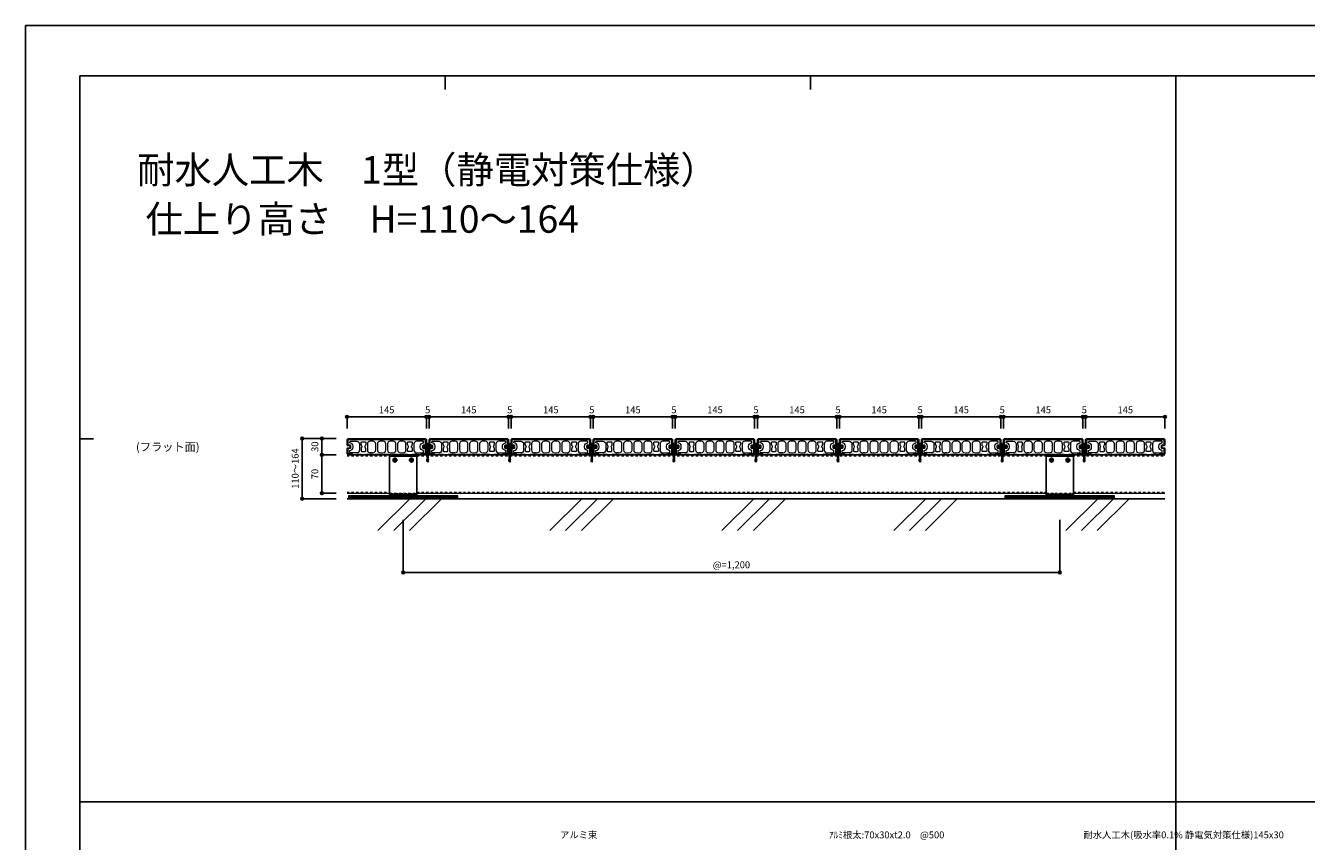
# Model space of a CAD drawing. Units: millimetres. Extents: x 0 to 841, y 0 to 594.
# Drawn here: x 0 to 468, y 296 to 594 of the extents above; entities that cross this region are included whole.
import ezdxf

# ---------------------------------------------------------------- set-up
doc = ezdxf.new("R2010")
doc.units = ezdxf.units.MM
doc.header["$MEASUREMENT"] = 0
doc.linetypes.add('HASEN-S', pattern=[1.7, 0.85, -0.85])
doc.linetypes.add('JWW_HOJO', pattern=[1.693333, -1.27, 0.423333])
doc.layers.get('Defpoints').update_dxf_attribs({"color": 222})
for name, color, linetype in [('0-A01-枠A', 4, 'Continuous'), ('0-A11-寸法_詳細', 5, 'Continuous'), ('A-B01-文字_タイトル室名', 2, 'Continuous'), ('A-B03-文字_書込_小', 7, 'Continuous'), ('A-C03-壁種別', 9, 'Continuous'), ('A-D09-金物_鋼材', 1, 'Continuous'), ('A-E01-仕上太線', 4, 'Continuous'), ('ｱﾙﾐ', 7, 'Continuous')]:
    doc.layers.add(name, color=color, linetype=linetype)
for name, color, linetype, lineweight in [('00-断面\u3000中', 6, 'Continuous', 15), ('00-断面\u3000太', 4, 'Continuous', 20), ('A-C05-見え掛り_細線', 1, 'Continuous', 0)]:
    doc.layers.add(name, color=color, linetype=linetype, lineweight=lineweight)
doc.layers.add('4-F', color=222, linetype='Continuous', plot=False)
doc.layers.add('A-C01-補助線(非印刷)', color=222, linetype='Continuous', plot=False)
doc.styles.add('MSゴシック', font='msgothic.ttc')
doc.styles.add('ゴシック', font='msgothic.ttc')
doc.dimstyles.new('DIM-5S', dxfattribs={"dimscale": 5, "dimtxt": 2.5, "dimasz": 1, "dimexe": 0, "dimexo": 4, "dimgap": 1, "dimtad": 1, "dimdec": 1, "dimzin": 9, "dimdsep": 46, "dimlunit": 6, "dimtxsty": 'ゴシック', "dimblk": 'DOT', "dimcen": 0, "dimclrd": 256, "dimclre": 256, "dimclrt": 256, "dimadec": 0, "dimazin": 0, "dimtfac": 1, "dimtdec": 1, "dimtix": 1, "dimtmove": 2, "dimatfit": 3, "dimldrblk": 'ORIGIN', "dimfxl": 1, "dimarcsym": 0})

# ---------------------------------------------------------------- blocks, each defined once
blk = doc.blocks.new('_Dot')
at = {"color": 0, "linetype": 'ByBlock', "lineweight": -2}
blk.add_line((-0.5, 0), (-1, 0), dxfattribs=at)
at = {"color": 0, "linetype": 'ByBlock'}
for radius in [0.5, 0.25]:
    blk.add_circle((0, 0), radius, dxfattribs=at)
blk = doc.blocks.new('*D13')
at = {"layer": '0-A11-寸法_詳細', "linetype": 'Continuous', "lineweight": -2}
for p, q in [((138.01, 413.41), (138.01, 394.16)), ((378.01, 413.41), (378.01, 394.16)), ((139.01, 394.16), (377.01, 394.16))]:
    blk.add_line(p, q, dxfattribs=at)
at = {"layer": 'Defpoints', "color": 0}
for p in [(138.01, 417.41), (378.01, 417.41), (378.01, 394.16)]:
    blk.add_point(p, dxfattribs=at)
at = {"layer": '0-A11-寸法_詳細', "lineweight": -2, "rotation": 180}
blk.add_blockref('_Dot', (138.01, 394.16), dxfattribs=at)
at = {"layer": '0-A11-寸法_詳細', "lineweight": -2}
blk.add_blockref('_Dot', (378.01, 394.16), dxfattribs=at)
at = {"layer": '0-A11-寸法_詳細', "insert": (258.01, 396.6), "char_height": 2.5, "attachment_point": 5, "style": 'ゴシック'}
blk.add_mtext('@=1,200', dxfattribs=at)
blk = doc.blocks.new('_Origin')
at = {"color": 0, "linetype": 'ByBlock', "lineweight": -2}
blk.add_line((0, 0), (-1, 0), dxfattribs=at)
blk.add_circle((0, 0), 0.5, dxfattribs=at)
blk = doc.blocks.new('*D35')
at = {"layer": '0-A11-寸法_詳細', "linetype": 'Continuous', "lineweight": -2}
for p, q in [((113.48, 443.1), (108.32, 443.1)), ((108.32, 442.1), (108.32, 438.1)), ((113.48, 437.1), (108.32, 437.1))]:
    blk.add_line(p, q, dxfattribs=at)
at = {"layer": 'Defpoints', "color": 0}
for p in [(117.48, 443.1), (108.32, 437.1), (117.48, 437.1)]:
    blk.add_point(p, dxfattribs=at)
at = {"layer": '0-A11-寸法_詳細', "lineweight": -2}
for p, rotation in [((108.32, 443.1), 89.99999967083718), ((108.32, 437.1), 269.9999996708372)]:
    blk.add_blockref('_Dot', p, dxfattribs=dict(at, rotation=rotation))
at = {"layer": '0-A11-寸法_詳細', "insert": (106.07, 440.1), "char_height": 2.5, "attachment_point": 5, "rotation": 90, "style": 'ゴシック'}
blk.add_mtext('30', dxfattribs=at)
blk = doc.blocks.new('*D36')
at = {"layer": '0-A11-寸法_詳細', "linetype": 'Continuous', "lineweight": -2}
for p, q in [((113.48, 437.1), (108.32, 437.1)), ((108.32, 436.1), (108.32, 424.1)), ((113.48, 423.1), (108.32, 423.1))]:
    blk.add_line(p, q, dxfattribs=at)
at = {"layer": 'Defpoints', "color": 0}
for p in [(117.48, 437.1), (108.32, 423.1), (117.48, 423.1)]:
    blk.add_point(p, dxfattribs=at)
at = {"layer": '0-A11-寸法_詳細', "lineweight": -2}
for p, rotation in [((108.32, 437.1), 90), ((108.32, 423.1), 270)]:
    blk.add_blockref('_Dot', p, dxfattribs=dict(at, rotation=rotation))
at = {"layer": '0-A11-寸法_詳細', "insert": (106.07, 430.1), "char_height": 2.5, "attachment_point": 5, "rotation": 90, "style": 'ゴシック'}
blk.add_mtext('70', dxfattribs=at)
blk = doc.blocks.new('*D37')
at = {"layer": '0-A11-寸法_詳細', "linetype": 'Continuous', "lineweight": -2}
for p, q in [((113.48, 443.1), (101.11, 443.1)), ((101.11, 442.1), (101.11, 422.1)), ((113.48, 421.1), (101.11, 421.1))]:
    blk.add_line(p, q, dxfattribs=at)
at = {"layer": 'Defpoints', "color": 0}
for p in [(117.48, 443.1), (101.11, 421.1), (117.48, 421.1)]:
    blk.add_point(p, dxfattribs=at)
at = {"layer": '0-A11-寸法_詳細', "lineweight": -2}
for p, rotation in [((101.11, 443.1), 90), ((101.11, 421.1), 270)]:
    blk.add_blockref('_Dot', p, dxfattribs=dict(at, rotation=rotation))
at = {"layer": '0-A11-寸法_詳細', "insert": (98.86, 432.1), "char_height": 2.5, "attachment_point": 5, "rotation": 90, "style": 'ゴシック'}
blk.add_mtext('110～164', dxfattribs=at)
blk = doc.blocks.new('A$C7F8412F9')
at = {"layer": '00-断面\u3000中'}
for p, q in [((5, 2.5), (1, 1.7)), ((1, 1.7), (13.8, 1.7)), ((5, 2.5), (10.8, 2.5)), ((11.8, 6.5), (11.8, 3.5)), ((11.8, 6.5), (12, 6.5)), ((5, -2.5), (1, -1.7)), ((1, -1.7), (13.8, -1.7)), ((5, -2.5), (10.8, -2.5)), ((11.8, -3.5), (11.8, -6.5)), ((11.8, -6.5), (12, -6.5))]:
    blk.add_line(p, q, dxfattribs=at)
for centre, radius, start, end in [((10.8, 3.5), 1, 270, 0), ((2.5, 0), 11.5, 8.501, 34.4174), ((10.8, -3.5), 1, 0, 90), ((2.5, 0), 11.5, 325.5826, 351.499)]:
    blk.add_arc(centre, radius, start, end, dxfattribs=at)
at = {"layer": 'A-C05-見え掛り_細線'}
for p, q in [((1, 1.7), (0, 1.5)), ((0, 1.5), (0, -1.5)), ((1, -1.7), (0, -1.5))]:
    blk.add_line(p, q, dxfattribs=at)
blk = doc.blocks.new('A$C2EB855D8')
at = {"color": 0, "linetype": 'ByBlock', "lineweight": -2}
for p, q in [((9.9, 7.9), (9.2, 6.9)), ((11.4, 1.7), (12.6, 1.7)), ((9.2, -6.9), (9.9, -7.9)), ((11.4, -1.7), (12.6, -1.7))]:
    blk.add_line(p, q, dxfattribs=at)
for radius, start, end in [(11.5, 8.501, 36.8699), (12.7, 7.6926, 38.4658), (11.5, 323.1301, 351.499), (12.7, 321.5342, 352.3074)]:
    blk.add_arc((0, 0), radius, start, end, dxfattribs=at)
blk = doc.blocks.new('A$C14C85A19')
at = {"color": 0, "linetype": 'ByBlock', "lineweight": -2}
for p, q in [((-2.8, 0.9), (-2.8, 0.8)), ((-2.7, 0.9), (-2.8, 0.9)), ((-2.8, 0.8), (-2.8, 0.7)), ((-2.8, 0.8), (-2.8, 0.8)), ((-2.8, 0.7), (-2.8, 0.6)), ((-2.8, 0.7), (-2.8, 0.7)), ((-2.8, 0.6), (-2.8, 0)), ((-2.8, 0), (2.8, 0)), ((-2.7, 1.2), (-2.7, 1.1)), ((-2.6, 1.2), (-2.7, 1.2)), ((-2.7, 1.1), (-2.7, 1)), ((-2.7, 1.1), (-2.7, 1.1)), ((-2.7, 1), (-2.7, 0.9)), ((-2.5, 1.4), (-2.6, 1.3)), ((-2.6, 1.3), (-2.6, 1.2)), ((-2.6, 1.3), (-2.6, 1.3)), ((-2.5, 1.4), (-2.5, 1.4)), ((-2.4, 1.4), (-2.5, 1.4)), ((-2.3, 1.6), (-2.4, 1.5)), ((-2.4, 1.5), (-2.4, 1.4)), ((-2.4, 1.5), (-2.4, 1.5)), ((-2.3, 1.6), (-2.3, 1.6)), ((-2.2, 1.6), (-2.3, 1.6)), ((-2.2, 1.7), (-2.2, 1.6)), ((-2.1, 1.7), (-2.2, 1.7)), ((-2.1, 1.7), (-2.1, 1.7)), ((-2, 1.7), (-2.1, 1.7)), ((-1.9, 1.7), (-2, 1.7)), ((-1.9, 1.8), (-1.9, 1.7)), ((-1.8, 1.8), (-1.9, 1.8)), ((-1.8, 1.8), (-1.8, 1.8)), ((-1.7, 1.8), (-1.8, 1.8)), ((-1.7, 1.8), (-1.7, 1.8)), ((-1.6, 1.8), (-1.7, 1.8)), ((-0.5, 1.8), (-1.6, 1.8)), ((-1.3, 0), (1.3, 0)), ((-1.3, -1), (-1.3, 0)), ((-0.5, 0.9), (-0.5, 1.8)), ((0.5, 0.9), (-0.5, 0.9)), ((0, 5.3), (0, -24.6)), ((0.5, 1.8), (0.5, 0.9)), ((1.6, 1.8), (0.5, 1.8)), ((1.3, 0), (1.3, -1.1)), ((1.7, 1.8), (1.6, 1.8)), ((1.7, 1.8), (1.7, 1.8)), ((1.8, 1.8), (1.7, 1.8)), ((1.8, 1.8), (1.8, 1.8)), ((1.9, 1.8), (1.8, 1.8)), ((1.9, 1.7), (1.9, 1.8)), ((2, 1.7), (1.9, 1.7)), ((2.1, 1.7), (2, 1.7)), ((2.1, 1.7), (2.1, 1.7)), ((2.2, 1.7), (2.1, 1.7)), ((2.2, 1.6), (2.2, 1.7)), ((2.3, 1.6), (2.2, 1.6)), ((2.3, 1.6), (2.3, 1.6)), ((2.4, 1.5), (2.3, 1.6)), ((2.4, 1.5), (2.4, 1.5)), ((2.4, 1.4), (2.4, 1.5)), ((2.5, 1.4), (2.4, 1.4)), ((2.5, 1.4), (2.5, 1.4)), ((2.6, 1.3), (2.5, 1.4)), ((2.6, 1.3), (2.6, 1.3)), ((2.6, 1.2), (2.6, 1.3)), ((2.7, 1.2), (2.6, 1.2)), ((2.7, 1.1), (2.7, 1.2)), ((2.7, 1.1), (2.7, 1.1)), ((2.7, 1), (2.7, 1.1)), ((2.7, 0.9), (2.7, 1)), ((2.8, 0.9), (2.7, 0.9)), ((2.8, 0.8), (2.8, 0.9)), ((2.8, 0.8), (2.8, 0.8)), ((2.8, 0.7), (2.8, 0.8)), ((2.8, 0.7), (2.8, 0.7)), ((2.8, 0.6), (2.8, 0.7)), ((2.8, 0), (2.8, 0.6)), ((1.5, -1.2), (-1.5, -1.5)), ((1.5, -1.2), (-1.5, -1.5)), ((-1.5, -1.5), (-1.1, -1.2)), ((-1.5, -1.5), (-1.1, -1.7)), ((1.5, -1.7), (-1.5, -2)), ((-1.1, -1.7), (-1.5, -2)), ((-1.5, -2), (1.5, -1.7)), ((-1.5, -2), (-1.1, -2.2)), ((1.5, -2.2), (-1.5, -2.5)), ((-1.1, -2.2), (-1.5, -2.5)), ((-1.5, -2.5), (1.5, -2.2)), ((-1.5, -2.5), (-1.1, -2.7)), ((1.5, -2.7), (-1.5, -3)), ((-1.1, -2.7), (-1.5, -3)), ((-1.5, -3), (1.5, -2.7)), ((-1.5, -3), (-1.1, -3.3)), ((1.5, -3.3), (-1.5, -3.5)), ((-1.1, -3.3), (-1.5, -3.5)), ((-1.5, -3.5), (1.5, -3.3)), ((-1.5, -3.5), (-1.1, -3.7)), ((1.5, -3.7), (-1.5, -4)), ((-1.1, -3.7), (-1.5, -4)), ((-1.5, -4), (1.5, -3.7)), ((-1.5, -4), (-1.1, -4.2)), ((1.5, -4.2), (-1.5, -4.5)), ((-1.1, -4.2), (-1.5, -4.5)), ((-1.5, -4.5), (1.5, -4.2)), ((-1.5, -4.5), (-1.1, -4.7)), ((1.5, -4.7), (-1.5, -5)), ((-1.1, -4.7), (-1.5, -5)), ((-1.5, -5), (1.5, -4.7)), ((-1.5, -5), (-1.1, -5.2)), ((1.5, -5.2), (-1.5, -5.5)), ((-1.1, -5.2), (-1.5, -5.5)), ((-1.5, -5.5), (1.5, -5.2)), ((-1.5, -5.5), (-1.1, -5.7)), ((1.5, -5.7), (-1.5, -6)), ((-1.1, -5.7), (-1.5, -6)), ((-1.5, -6), (1.5, -5.7)), ((-1.5, -6), (-1.1, -6.2)), ((1.5, -6.2), (-1.5, -6.5)), ((-1.1, -6.2), (-1.5, -6.5)), ((-1.5, -6.5), (1.5, -6.2)), ((-1.5, -6.5), (-1.1, -6.7)), ((1.5, -6.7), (-1.5, -7)), ((-1.1, -6.7), (-1.5, -7)), ((-1.5, -7), (1.5, -6.7)), ((-1.5, -7), (-1.1, -7.2)), ((1.5, -7.2), (-1.5, -7.5)), ((-1.1, -7.2), (-1.5, -7.5)), ((-1.5, -7.5), (1.5, -7.2)), ((-1.5, -7.5), (-1.1, -7.7)), ((1.5, -7.7), (-1.5, -8)), ((-1.1, -7.7), (-1.5, -8)), ((-1.5, -8), (1.5, -7.7)), ((-1.5, -8), (-1.1, -8.2)), ((1.5, -8.2), (-1.5, -8.5)), ((-1.1, -8.2), (-1.5, -8.5)), ((-1.5, -8.5), (1.5, -8.2)), ((-1.5, -8.5), (-1.1, -8.7)), ((1.5, -8.7), (-1.5, -9)), ((-1.1, -8.7), (-1.5, -9)), ((-1.5, -9), (1.5, -8.7)), ((-1.5, -9), (-1.1, -9.2)), ((1.5, -9.2), (-1.5, -9.5)), ((-1.1, -9.2), (-1.5, -9.5)), ((-1.5, -9.5), (1.5, -9.2)), ((-1.5, -9.5), (-1.1, -9.8)), ((1.5, -9.8), (-1.5, -10)), ((-1.1, -9.8), (-1.5, -10)), ((-1.5, -10), (1.5, -9.8)), ((-1.5, -10), (-1.1, -10.2)), ((1.5, -10.2), (-1.5, -10.5)), ((-1.1, -10.2), (-1.5, -10.5)), ((-1.5, -10.5), (1.5, -10.2)), ((-1.5, -10.5), (-1.1, -10.7)), ((1.5, -10.7), (-1.5, -11)), ((-1.1, -10.7), (-1.5, -11)), ((-1.5, -11), (1.5, -10.7)), ((-1.5, -11), (-1.1, -11.2)), ((1.5, -11.2), (-1.5, -11.5)), ((-1.1, -11.2), (-1.5, -11.5)), ((-1.5, -11.5), (1.5, -11.2)), ((-1.5, -11.5), (-1.1, -11.7)), ((1.5, -11.7), (-1.5, -12)), ((-1.1, -11.7), (-1.5, -12)), ((-1.5, -12), (1.5, -11.7)), ((-1.5, -12), (-1.1, -12.2)), ((1.5, -12.2), (-1.5, -12.5)), ((-1.1, -12.2), (-1.5, -12.5)), ((-1.5, -12.5), (1.5, -12.2)), ((-1.5, -12.5), (-1.1, -12.7)), ((1.5, -12.7), (-1.5, -13)), ((-1.1, -12.7), (-1.5, -13)), ((-1.5, -13), (1.5, -12.7)), ((-1.5, -13), (-1.1, -13.2)), ((1.5, -13.2), (-1.5, -13.5)), ((-1.1, -13.2), (-1.5, -13.5)), ((-1.5, -13.5), (1.5, -13.2)), ((-1.5, -13.5), (-1.1, -13.7)), ((1.5, -13.7), (-1.5, -14)), ((-1.1, -13.7), (-1.5, -14)), ((-1.5, -14), (1.5, -13.7)), ((-1.5, -14), (-1.1, -14.2)), ((1.5, -14.2), (-1.5, -14.5)), ((-1.1, -14.2), (-1.5, -14.5)), ((-1.5, -14.5), (1.5, -14.2)), ((-1.5, -14.5), (-1.1, -14.7)), ((1.5, -14.7), (-1.5, -15)), ((-1.1, -14.7), (-1.5, -15)), ((-1.5, -15), (1.5, -14.7)), ((-1.5, -15), (-1.1, -15.2)), ((1.5, -15.2), (-1.5, -15.5)), ((-1.1, -15.2), (-1.5, -15.5)), ((-1.5, -15.5), (1.5, -15.2)), ((-1.5, -15.5), (-1.1, -15.7)), ((1.5, -15.7), (-1.5, -16)), ((-1.1, -15.7), (-1.5, -16)), ((-1.5, -16), (1.5, -15.7)), ((-1.5, -16), (-1.1, -16.3)), ((1.5, -16.3), (-1.5, -16.5)), ((-1.1, -16.3), (-1.5, -16.5)), ((-1.5, -16.5), (1.5, -16.3)), ((-1.5, -16.5), (-1.1, -16.7)), ((1.5, -16.7), (-1.5, -17)), ((-1.1, -16.7), (-1.5, -17)), ((-1.5, -17), (1.5, -16.7)), ((-1.5, -17), (-1.1, -17.2)), ((1.5, -17.2), (-1.5, -17.5)), ((-1.1, -17.2), (-1.5, -17.5)), ((-1.5, -17.5), (1.5, -17.2)), ((-1.5, -17.5), (-1.1, -17.7)), ((1.5, -17.7), (-1.5, -18)), ((-1.1, -17.7), (-1.5, -18)), ((-1.5, -18), (1.5, -17.7)), ((-1.5, -18), (-1.1, -18.2)), ((1.5, -18.2), (-1.5, -18.5)), ((-1.1, -18.2), (-1.5, -18.5)), ((-1.5, -18.5), (1.5, -18.2)), ((-1.5, -18.5), (-1.1, -18.7)), ((1.5, -18.7), (-1.5, -19)), ((-1.1, -18.7), (-1.5, -19)), ((-1.5, -19), (1.5, -18.7)), ((-1.5, -19), (-1.1, -19.2)), ((1.5, -19.2), (-1.5, -19.5)), ((-1.1, -19.2), (-1.5, -19.5)), ((-1.5, -19.5), (1.5, -19.2)), ((-1.5, -19.5), (-1.1, -19.7)), ((1.5, -19.7), (-1.5, -20)), ((-1.1, -19.7), (-1.5, -20)), ((-1.5, -20), (1.5, -19.7)), ((-1.5, -20), (-1.1, -20.2)), ((1.5, -20.2), (-1.5, -20.5)), ((-1.1, -20.2), (-1.5, -20.5)), ((-1.5, -20.5), (1.5, -20.2)), ((-1.5, -20.5), (-1.1, -20.7)), ((1.5, -20.7), (-1.5, -21)), ((-1.1, -20.7), (-1.5, -21)), ((-1.5, -21), (1.5, -20.7)), ((-1.5, -21), (-1.1, -21.2)), ((1.5, -21.2), (-1.5, -21.5)), ((-1.1, -21.2), (-1.5, -21.5)), ((-1.5, -21.5), (1.5, -21.2)), ((-1.5, -21.5), (-1.1, -21.7)), ((1.5, -21.7), (-1.5, -22)), ((-1.1, -21.7), (-1.5, -22)), ((-1.5, -22), (1.5, -21.7)), ((-1.5, -22), (-1.1, -22.2)), ((1.5, -22.2), (-1.5, -22.5)), ((-1.1, -22.2), (-1.5, -22.5)), ((-1.5, -22.5), (1.5, -22.2)), ((-1.5, -22.5), (-1.1, -22.8)), ((1.5, -22.8), (-1.5, -23)), ((-1.1, -22.8), (-1.5, -23)), ((-1.5, -23), (1.5, -22.8)), ((-1.5, -23), (-1.1, -23.2)), ((1.5, -23.2), (-1.5, -23.5)), ((-1.1, -23.2), (-1.5, -23.5)), ((-1.5, -23.5), (1.5, -23.2)), ((-1.4, -1.1), (-1.3, -1)), ((-1.1, -1.2), (-1.4, -1.1)), ((0.5, -1.1), (-1.4, -1.1)), ((-1.1, -1.2), (0.5, -1.1)), ((1.1, -1.5), (-1.1, -1.7)), ((-1.1, -1.7), (1.1, -1.5)), ((1.1, -2), (-1.1, -2.2)), ((-1.1, -2.2), (1.1, -2)), ((1.1, -2.5), (-1.1, -2.7)), ((-1.1, -2.7), (1.1, -2.5)), ((1.1, -3), (-1.1, -3.3)), ((-1.1, -3.3), (1.1, -3)), ((1.1, -3.5), (-1.1, -3.7)), ((-1.1, -3.7), (1.1, -3.5)), ((1.1, -4), (-1.1, -4.2)), ((-1.1, -4.2), (1.1, -4)), ((1.1, -4.5), (-1.1, -4.7)), ((-1.1, -4.7), (1.1, -4.5)), ((1.1, -5), (-1.1, -5.2)), ((-1.1, -5.2), (1.1, -5)), ((1.1, -5.5), (-1.1, -5.7)), ((-1.1, -5.7), (1.1, -5.5)), ((1.1, -6), (-1.1, -6.2)), ((-1.1, -6.2), (1.1, -6)), ((1.1, -6.5), (-1.1, -6.7)), ((-1.1, -6.7), (1.1, -6.5)), ((1.1, -7), (-1.1, -7.2)), ((-1.1, -7.2), (1.1, -7)), ((1.1, -7.5), (-1.1, -7.7)), ((-1.1, -7.7), (1.1, -7.5)), ((1.1, -8), (-1.1, -8.2)), ((-1.1, -8.2), (1.1, -8)), ((1.1, -8.5), (-1.1, -8.7)), ((-1.1, -8.7), (1.1, -8.5)), ((1.1, -9), (-1.1, -9.2)), ((-1.1, -9.2), (1.1, -9)), ((1.1, -9.5), (-1.1, -9.8)), ((-1.1, -9.8), (1.1, -9.5)), ((1.1, -10), (-1.1, -10.2)), ((-1.1, -10.2), (1.1, -10)), ((1.1, -10.5), (-1.1, -10.7)), ((-1.1, -10.7), (1.1, -10.5)), ((1.1, -11), (-1.1, -11.2)), ((-1.1, -11.2), (1.1, -11)), ((1.1, -11.5), (-1.1, -11.7)), ((-1.1, -11.7), (1.1, -11.5)), ((1.1, -12), (-1.1, -12.2)), ((-1.1, -12.2), (1.1, -12)), ((1.1, -12.5), (-1.1, -12.7)), ((-1.1, -12.7), (1.1, -12.5)), ((1.1, -13), (-1.1, -13.2)), ((-1.1, -13.2), (1.1, -13)), ((1.1, -13.5), (-1.1, -13.7)), ((-1.1, -13.7), (1.1, -13.5)), ((1.1, -14), (-1.1, -14.2)), ((-1.1, -14.2), (1.1, -14)), ((1.1, -14.5), (-1.1, -14.7)), ((-1.1, -14.7), (1.1, -14.5)), ((1.1, -15), (-1.1, -15.2)), ((-1.1, -15.2), (1.1, -15)), ((1.1, -15.5), (-1.1, -15.7)), ((-1.1, -15.7), (1.1, -15.5)), ((1.1, -16), (-1.1, -16.3)), ((-1.1, -16.3), (1.1, -16)), ((1.1, -16.5), (-1.1, -16.7)), ((-1.1, -16.7), (1.1, -16.5)), ((1.1, -17), (-1.1, -17.2)), ((-1.1, -17.2), (1.1, -17)), ((1.1, -17.5), (-1.1, -17.7)), ((-1.1, -17.7), (1.1, -17.5)), ((1.1, -18), (-1.1, -18.2)), ((-1.1, -18.2), (1.1, -18)), ((1.1, -18.5), (-1.1, -18.7)), ((-1.1, -18.7), (1.1, -18.5)), ((1.1, -19), (-1.1, -19.2)), ((-1.1, -19.2), (1.1, -19)), ((1.1, -19.5), (-1.1, -19.7)), ((-1.1, -19.7), (1.1, -19.5)), ((1.1, -20), (-1.1, -20.2)), ((-1.1, -20.2), (1.1, -20)), ((1.1, -20.5), (-1.1, -20.7)), ((-1.1, -20.7), (1.1, -20.5)), ((1.1, -21), (-1.1, -21.2)), ((-1.1, -21.2), (1.1, -21)), ((1.1, -21.5), (-1.1, -21.7)), ((-1.1, -21.7), (1.1, -21.5)), ((1.1, -22), (-1.1, -22.2)), ((-1.1, -22.2), (1.1, -22)), ((1.1, -22.5), (-1.1, -22.8)), ((-1.1, -22.8), (1.1, -22.5)), ((1.1, -23), (-1.1, -23.2)), ((-1.1, -23.2), (1.1, -23)), ((-1, -1.5), (-0.9, 0)), ((1, -1.5), (1, 0)), ((1.1, -1.5), (1.5, -1.2)), ((1.5, -1.7), (1.1, -1.5)), ((1.1, -2), (1.5, -1.7)), ((1.5, -2.2), (1.1, -2)), ((1.1, -2.5), (1.5, -2.2)), ((1.5, -2.7), (1.1, -2.5)), ((1.1, -3), (1.5, -2.7)), ((1.5, -3.3), (1.1, -3)), ((1.1, -3.5), (1.5, -3.3)), ((1.5, -3.7), (1.1, -3.5)), ((1.1, -4), (1.5, -3.7)), ((1.5, -4.2), (1.1, -4)), ((1.1, -4.5), (1.5, -4.2)), ((1.5, -4.7), (1.1, -4.5)), ((1.1, -5), (1.5, -4.7)), ((1.5, -5.2), (1.1, -5)), ((1.1, -5.5), (1.5, -5.2)), ((1.5, -5.7), (1.1, -5.5)), ((1.1, -6), (1.5, -5.7)), ((1.5, -6.2), (1.1, -6)), ((1.1, -6.5), (1.5, -6.2)), ((1.5, -6.7), (1.1, -6.5)), ((1.1, -7), (1.5, -6.7)), ((1.5, -7.2), (1.1, -7)), ((1.1, -7.5), (1.5, -7.2)), ((1.5, -7.7), (1.1, -7.5)), ((1.1, -8), (1.5, -7.7)), ((1.5, -8.2), (1.1, -8)), ((1.1, -8.5), (1.5, -8.2)), ((1.5, -8.7), (1.1, -8.5)), ((1.1, -9), (1.5, -8.7)), ((1.5, -9.2), (1.1, -9)), ((1.1, -9.5), (1.5, -9.2)), ((1.5, -9.8), (1.1, -9.5)), ((1.1, -10), (1.5, -9.8)), ((1.5, -10.2), (1.1, -10)), ((1.1, -10.5), (1.5, -10.2)), ((1.5, -10.7), (1.1, -10.5)), ((1.1, -11), (1.5, -10.7)), ((1.5, -11.2), (1.1, -11)), ((1.1, -11.5), (1.5, -11.2)), ((1.5, -11.7), (1.1, -11.5)), ((1.1, -12), (1.5, -11.7)), ((1.5, -12.2), (1.1, -12)), ((1.1, -12.5), (1.5, -12.2)), ((1.5, -12.7), (1.1, -12.5)), ((1.1, -13), (1.5, -12.7)), ((1.5, -13.2), (1.1, -13)), ((1.1, -13.5), (1.5, -13.2)), ((1.5, -13.7), (1.1, -13.5)), ((1.1, -14), (1.5, -13.7)), ((1.5, -14.2), (1.1, -14)), ((1.1, -14.5), (1.5, -14.2)), ((1.5, -14.7), (1.1, -14.5)), ((1.1, -15), (1.5, -14.7)), ((1.5, -15.2), (1.1, -15)), ((1.1, -15.5), (1.5, -15.2)), ((1.5, -15.7), (1.1, -15.5)), ((1.1, -16), (1.5, -15.7)), ((1.5, -16.3), (1.1, -16)), ((1.1, -16.5), (1.5, -16.3)), ((1.5, -16.7), (1.1, -16.5)), ((1.1, -17), (1.5, -16.7)), ((1.5, -17.2), (1.1, -17)), ((1.1, -17.5), (1.5, -17.2)), ((1.5, -17.7), (1.1, -17.5)), ((1.1, -18), (1.5, -17.7)), ((1.5, -18.2), (1.1, -18)), ((1.1, -18.5), (1.5, -18.2)), ((1.5, -18.7), (1.1, -18.5)), ((1.1, -19), (1.5, -18.7)), ((1.5, -19.2), (1.1, -19)), ((1.1, -19.5), (1.5, -19.2)), ((1.5, -19.7), (1.1, -19.5)), ((1.1, -20), (1.5, -19.7)), ((1.5, -20.2), (1.1, -20)), ((1.1, -20.5), (1.5, -20.2)), ((1.5, -20.7), (1.1, -20.5)), ((1.1, -21), (1.5, -20.7)), ((1.5, -21.2), (1.1, -21)), ((1.1, -21.5), (1.5, -21.2)), ((1.5, -21.7), (1.1, -21.5)), ((1.1, -22), (1.5, -21.7)), ((1.5, -22.2), (1.1, -22)), ((1.1, -22.5), (1.5, -22.2)), ((1.5, -22.8), (1.1, -22.5)), ((1.1, -23), (1.5, -22.8)), ((1.5, -23.2), (1.1, -23)), ((1.1, -23.5), (1.5, -23.2)), ((1.3, -1.1), (1.5, -1.2)), ((-1.5, -23.5), (-1.1, -23.7)), ((1.5, -23.7), (-1.5, -24)), ((-1.1, -23.7), (-1.5, -24)), ((-1.5, -24), (1.5, -23.7)), ((1.5, -23.7), (-1.5, -24)), ((-1.1, -23.7), (-1.5, -24)), ((-1.5, -24), (1.5, -23.7)), ((-1.5, -24), (-1.1, -24.2)), ((-1.5, -24), (-1.1, -24.2)), ((-1.1, -24.2), (-1.5, -24.5)), ((-1.5, -24.5), (1.5, -24.2)), ((1.5, -24.2), (-1.5, -24.5)), ((-1.5, -24.5), (-1.1, -24.7)), ((-1.1, -24.7), (-1.5, -25)), ((-1.5, -25), (1.5, -24.7)), ((1.5, -24.7), (-1.5, -25)), ((-1.5, -25), (-1.1, -25.2)), ((1.5, -25.2), (-1.5, -25.5)), ((-1.1, -25.2), (-1.5, -25.5)), ((-1.5, -25.5), (1.5, -25.2)), ((-1.5, -25.5), (-1.1, -25.8)), ((-1.5, -28.4), (-1.5, -25.5)), ((-1.5, -28.4), (-1.4, -28.4)), ((-1.5, -28.4), (-1.5, -28.4)), ((0, -30), (-1.5, -28.4)), ((-1.4, -28.4), (-1.3, -28.3)), ((-1.4, -28.4), (-1.4, -28.4)), ((-1.4, -28.4), (-1.4, -28.4)), ((-1.3, -28.3), (-1.2, -28.3)), ((-1.3, -28.3), (-1.3, -28.3)), ((-1.3, -28.3), (-1.3, -28.3)), ((-1.2, -28.3), (-1.1, -28.3)), ((-1.2, -28.3), (-1.2, -28.3)), ((-1.2, -28.3), (-1.2, -28.3)), ((1.1, -23.5), (-1.1, -23.7)), ((-1.1, -23.7), (1.1, -23.5)), ((1.1, -23.5), (-1.1, -23.7)), ((-1.1, -24.2), (1.1, -24)), ((-1.1, -24.2), (1.1, -24)), ((1.1, -24), (-1.1, -24.2)), ((1.1, -24.5), (-1.1, -24.7)), ((-1.1, -24.7), (1.1, -24.5)), ((1.1, -25), (-1.1, -25.2)), ((-1.1, -25.2), (1.1, -25)), ((-1.1, -25.8), (1.1, -25.5)), ((-1.1, -28.3), (-1, -28.3)), ((-1.1, -28.3), (-1.1, -28.3)), ((-1.1, -28.3), (-1.1, -28.3)), ((-1, -26.5), (-0.9, -26.4)), ((-1, -26.6), (-1, -26.5)), ((0, -30), (-1, -26.6)), ((-1, -28.3), (-0.9, -28.3)), ((-1, -28.3), (-1, -28.3)), ((-1, -28.3), (-1, -28.3)), ((-0.9, -26.3), (-0.8, -26.2)), ((-0.9, -26.4), (-0.9, -26.3)), ((-0.9, -28.3), (-0.8, -28.3)), ((-0.9, -28.3), (-0.9, -28.3)), ((-0.9, -28.3), (-0.9, -28.3)), ((-0.8, -26.1), (-0.7, -26.1)), ((-0.8, -26.2), (-0.8, -26.1)), ((-0.8, -28.3), (-0.7, -28.4)), ((-0.8, -28.3), (-0.8, -28.3)), ((-0.7, -26.1), (-0.6, -26)), ((-0.7, -28.4), (-0.6, -28.4)), ((-0.7, -28.4), (-0.7, -28.4)), ((-0.7, -28.4), (-0.7, -28.4)), ((-0.6, -25.9), (-0.5, -25.9)), ((-0.6, -26), (-0.6, -25.9)), ((-0.6, -28.4), (-0.5, -28.4)), ((-0.6, -28.4), (-0.6, -28.4)), ((-0.6, -28.4), (-0.6, -28.4)), ((-0.6, -28.4), (-0.6, -28.4)), ((-0.5, -25.9), (-0.4, -25.8)), ((-0.5, -28.4), (-0.5, -28.5)), ((-0.5, -28.5), (-0.4, -28.5)), ((-0.5, -28.5), (-0.5, -28.5)), ((-0.4, -25.8), (-0.3, -25.7)), ((-0.4, -25.8), (-0.4, -25.8)), ((-0.3, -25.7), (-0.2, -25.7)), ((-0.2, -25.7), (-0.1, -25.6)), ((-0.1, -25.6), (0, -25.6)), ((0, -25.6), (0.1, -25.6)), ((1.5, -28.4), (0, -30)), ((0.1, -25.6), (0.2, -25.5)), ((0.2, -25.5), (0.3, -25.5)), ((0.3, -25.5), (0.4, -25.5)), ((0.4, -25.5), (0.5, -25.5)), ((0.5, -25.5), (0.6, -25.5)), ((0.6, -25.5), (0.7, -25.5)), ((0.6, -25.5), (0.6, -25.5)), ((0.7, -25.5), (0.8, -25.5)), ((0.8, -25.5), (0.9, -25.6)), ((0.9, -25.6), (1, -25.6)), ((1, -25.6), (1.1, -25.6)), ((1.5, -23.7), (1.1, -23.5)), ((1.5, -23.7), (1.1, -23.5)), ((1.1, -24), (1.5, -23.7)), ((1.1, -24), (1.5, -23.7)), ((1.5, -24.2), (1.1, -24)), ((1.1, -24.5), (1.5, -24.2)), ((1.5, -24.7), (1.1, -24.5)), ((1.1, -25), (1.5, -24.7)), ((1.5, -25.2), (1.1, -25)), ((1.1, -25.5), (1.5, -25.2)), ((1.1, -25.6), (1.2, -25.7)), ((1.2, -25.7), (1.3, -25.7)), ((1.3, -25.7), (1.4, -25.8)), ((1.4, -25.8), (1.5, -25.9)), ((1.4, -25.8), (1.4, -25.8)), ((1.5, -28.4), (1.5, -25.2))]:
    blk.add_line(p, q, dxfattribs=at)
blk.add_arc((0, 0), 1, 0, 180, dxfattribs=at)
blk = doc.blocks.new('Eブラケットロング\u3000A')
at = {"color": 0, "linetype": 'ByBlock', "lineweight": -2}
blk.add_blockref('A$C14C85A19', (0, 17), dxfattribs=at)
at = {"layer": '00-断面\u3000中', "color": 0, "linetype": 'ByBlock', "lineweight": -2, "rotation": 90}
blk.add_blockref('A$C7F8412F9', (0, 1.5), dxfattribs=at)
at = {"layer": '00-断面\u3000太', "color": 0, "linetype": 'ByBlock', "lineweight": -2, "rotation": 90}
blk.add_blockref('A$C2EB855D8', (0, 4), dxfattribs=at)
blk = doc.blocks.new('G$CBAEE64E2')
at = {"layer": 'A-D09-金物_鋼材', "lineweight": 9}
for p, q in [((-100, 4), (100, 4)), ((-100, 3), (100, 3)), ((-100, 2), (100, 2)), ((-100, 1), (100, 1))]:
    blk.add_line(p, q, dxfattribs=at)
blk.add_lwpolyline([(-100, 0), (100, 0), (100, 5), (-100, 5)], close=True, dxfattribs=at)
blk = doc.blocks.new('AC-3-b')
at = {"color": 0, "linetype": 'ByBlock'}
for p, q in [((-17.3, 65.8), (-17.3, 65.2)), ((-15.5, 66.1), (-15.6, 66)), ((-15.6, 65), (-15.5, 64.9)), ((-15.3, 67.8), (-14.7, 67.8)), ((-15.3, 63.3), (-14.7, 63.3)), ((-14.4, 66), (-14.5, 66.1)), ((-14.5, 64.9), (-14.4, 65)), ((-12.7, 65.8), (-12.7, 65.2)), ((12.7, 65.8), (12.7, 65.2)), ((14.4, 66), (14.5, 66.1)), ((14.5, 64.9), (14.4, 65)), ((15.3, 67.8), (14.7, 67.8)), ((15.3, 63.3), (14.7, 63.3)), ((15.5, 66.1), (15.6, 66)), ((15.6, 65), (15.5, 64.9)), ((17.3, 65.8), (17.3, 65.2)), ((-25, 2.3), (25, 2.3))]:
    blk.add_line(p, q, dxfattribs=at)
at = {"color": 9, "linetype": 'HASEN-S'}
blk.add_line((-25, 3.7), (25, 3.7), dxfattribs=at)
at = {"color": 0, "linetype": 'ByBlock'}
blk.add_lwpolyline([(-25, 0), (25, 0), (25, 72.5), (-25, 72.5)], close=True, dxfattribs=at)
for centre in [(-15, 65.5), (15, 65.5)]:
    blk.add_circle(centre, 3.5, dxfattribs=at)
for centre, start, end in [((-15, 49.3), 92.2169, 97.7202), ((-15, 81.7), 262.2798, 267.7831), ((1.2, 65.5), 172.2798, 177.7831), ((1.2, 65.5), 182.2169, 187.7202), ((-31.2, 65.5), 2.2169, 7.7202), ((-31.2, 65.5), 352.2798, 357.7831), ((-15, 49.3), 82.2798, 87.7831), ((-15, 81.7), 272.2169, 277.7202), ((15, 49.3), 92.2169, 97.7202), ((15, 81.7), 262.2798, 267.7831), ((31.2, 65.5), 172.2798, 177.7831), ((31.2, 65.5), 182.2169, 187.7202), ((-1.2, 65.5), 2.2169, 7.7202), ((-1.2, 65.5), 352.2798, 357.7831), ((15, 49.3), 82.2798, 87.7831), ((15, 81.7), 272.2169, 277.7202)]:
    blk.add_arc(centre, 16.7, start, end, dxfattribs=at)
at = {"layer": 'Defpoints'}
for p, q in [((-15, 2.3), (-15, 0)), ((15, 2.3), (15, 0))]:
    blk.add_line(p, q, dxfattribs=at)
blk = doc.blocks.new('DK-2000')
at = {"color": 0, "linetype": 'ByBlock', "lineweight": -2, "flags": 128}
for points in [[(1.2, 17), (5, 17), (0.7, 17), (0, 17.7), (0, 28), (2, 30), (143, 30), (145, 28), (145, 17.7), (144.3, 17), (140, 17), (143.8, 17)], [(5, 24), (6, 25)], [(38, 1), (41.2, 1), (38.3, 1)], [(38.2, 1), (41.4, 1)]]:
    blk.add_lwpolyline(points, dxfattribs=at)
for points in [[(10, 0), (10, 1.5), (9.5, 2), (2.5, 2), (2, 2.5), (2, 11.5), (2.5, 12), (5, 12, 0.414214), (7, 14), (7, 16, 0.414214), (5, 18), (2.5, 18), (2, 18.5), (2, 27.5), (2.5, 28), (142.5, 28), (143, 27.5), (143, 18.5), (142.5, 18), (140, 18, 0.414214), (138, 16), (138, 14, 0.414214), (140, 12), (142.5, 12), (143, 11.5), (143, 2.5), (142.5, 2), (135.5, 2), (135, 1.5), (135, 0)], [(25.8, 18.8), (25.8, 23), (26.8, 24), (33.2, 24), (34.2, 23), (34.2, 18.8, -0.222648), (32.8, 15.8)], [(112.2, 15.8, -0.222648), (110.8, 18.8), (110.8, 23), (111.8, 24), (118.2, 24), (119.2, 23), (119.2, 18.8)], [(140, 17, 0.414212), (139, 16), (139, 14, 0.414214), (140, 13), (144.3, 13), (145, 12.3), (145, 2), (143, 0), (127.9, 0, 0.414214), (126.9, 1), (120.4, 1, 0.414214), (119.4, 0), (110.9, 0, 0.414214), (109.9, 1), (103.4, 1, 0.414214), (102.4, 0), (93.9, 0, 0.414214), (92.9, 1), (86.4, 1, 0.414214), (85.4, 0), (76.9, 0, 0.414214), (75.9, 1), (69.4, 1, 0.414214), (68.4, 0), (59.9, 0, 0.414214), (58.9, 1), (52.4, 1, 0.414214), (51.4, 0), (42.9, 0, 0.414214), (41.9, 1), (35.4, 1, 0.414214), (34.4, 0), (25.9, 0, 0.414214), (24.9, 1), (18.4, 1, 0.414214), (17.4, 0), (2, 0), (0, 2), (0, 12.3), (0.7, 13), (5, 13, 0.414214), (6, 14), (6, 16, 0.414214), (5, 17)], [(27.2, 14.2, 0.222648), (25.8, 11.2), (25.8, 7), (26.8, 6), (33.2, 6), (34.2, 7), (34.2, 11.2)], [(25.8, 18.8, 0.222648), (27.2, 15.8)], [(27.2, 14.2, 0.468521), (27.2, 15.8)], [(32.8, 15.8, 0.468521), (32.8, 14.2)], [(34.2, 11.2, 0.222648), (32.8, 14.2)], [(112.2, 14.2, 0.222648), (110.8, 11.2)], [(117.8, 14.2, -0.222648), (119.2, 11.2), (119.2, 7), (118.2, 6), (111.8, 6), (110.8, 7), (110.8, 11.2)], [(112.2, 14.2, 0.468521), (112.2, 15.8)], [(117.8, 15.8, 0.468521), (117.8, 14.2)], [(117.8, 15.8, 0.222648), (119.2, 18.8)]]:
    blk.add_lwpolyline(points, format="xyb", dxfattribs=at)
for points in [[(6, 25), (17.8, 25, -0.414214), (22.8, 20), (22.8, 8.5, -0.414214), (17.8, 3.5), (6, 3.5), (5, 4.5), (6, 3.5), (5, 4.5), (5, 8, 0.414214), (11, 14), (11, 16, 0.414214), (5, 22), (5, 24)], [(37.2, 20), (37.2, 9, 0.414214), (42.2, 4), (47.6, 4, 0.414214), (52.6, 9), (52.6, 20, 0.414214), (47.6, 25), (42.2, 25, 0.414214)], [(55.6, 20), (55.6, 9, 0.414214), (60.6, 4), (66, 4, 0.414214), (71, 9), (71, 20, 0.414214), (66, 25), (60.6, 25, 0.414214)], [(74, 20), (74, 9, 0.414214), (79, 4), (84.4, 4, 0.414214), (89.4, 9), (89.4, 20, 0.414214), (84.4, 25), (79, 25, 0.414214)], [(92.4, 20), (92.4, 9, 0.414214), (97.4, 4), (102.8, 4, 0.414214), (107.8, 9), (107.8, 20, 0.414214), (102.8, 25), (97.4, 25, 0.414214)], [(140, 8, -0.414214), (134, 14), (134, 16, -0.414214), (140, 22), (140, 24), (139, 25), (127.2, 25, 0.414214), (122.2, 20), (122.2, 8.5, 0.414214), (127.2, 3.5), (139, 3.5), (140, 4.5), (139, 3.5), (140, 4.5)]]:
    blk.add_lwpolyline(points, format="xyb", close=True, dxfattribs=at)
for points in [[(140, 24), (139, 25)], [(46.5, 4), (42.6, 4)]]:
    blk.add_lwpolyline(points, close=True, dxfattribs=at)

msp = doc.modelspace()

# ---------------------------------------------------------------- linework, layer by layer
at = {"layer": '0-A01-枠A', "linetype": 'Continuous', "lineweight": 5}
for q in [(19.833, 18.333), (821.167, 575.667)]:
    msp.add_line((19.833, 575.667), q, dxfattribs=at)
at = {"layer": '4-F', "color": 7, "linetype": 'JWW_HOJO', "lineweight": 5}
msp.add_lwpolyline([(0, 0), (841, 0), (841, 594), (0, 594)], close=True, dxfattribs=at)
at = {"layer": 'A-C01-補助線(非印刷)', "color": 9}
for p, q in [((153.389, 575.667), (153.389, 570.667)), ((286.944, 575.667), (286.944, 570.667)), ((420.5, 45), (420.5, 575.667)), ((420.5, 575.667), (420.5, 570.667)), ((19.833, 443), (24.833, 443)), ((19.833, 310.333), (821.167, 310.333)), ((19.833, 310.333), (24.833, 310.333))]:
    msp.add_line(p, q, dxfattribs=at)
at = {"layer": 'A-C01-補助線(非印刷)', "linetype": 'Continuous'}
msp.add_lwpolyline([(0, 0), (841, 0), (841, 594), (0, 594), (0, 0)], dxfattribs=at)
at = {"layer": 'A-C01-補助線(非印刷)'}
msp.add_lwpolyline([(19.833, 575.667), (821.167, 575.667), (821.167, 45), (19.833, 45)], close=True, dxfattribs=at)
at = {"layer": 'A-C03-壁種別'}
for p, q in [((128.788, 409.41), (140.479, 421.101)), ((134.55, 409.41), (146.241, 421.101)), ((140.313, 409.41), (152.003, 421.101)), ((191.648, 409.41), (203.339, 421.101)), ((197.41, 409.41), (209.101, 421.101)), ((203.173, 409.41), (214.863, 421.101)), ((254.508, 409.41), (266.199, 421.101)), ((260.27, 409.41), (271.961, 421.101)), ((266.032, 409.41), (277.723, 421.101)), ((317.368, 409.41), (329.059, 421.101)), ((323.13, 409.41), (334.821, 421.101)), ((328.892, 409.41), (340.583, 421.101)), ((380.228, 409.41), (391.919, 421.101)), ((385.99, 409.41), (397.681, 421.101)), ((391.752, 409.41), (403.443, 421.101))]:
    msp.add_line(p, q, dxfattribs=at)
at = {"layer": 'A-E01-仕上太線'}
msp.add_line((117.484, 421.101), (416.484, 421.101), dxfattribs=at)
at = {"layer": 'ｱﾙﾐ', "color": 3, "linetype": 'Continuous', "lineweight": 13}
for p, q in [((117.484, 437.101), (416.484, 437.101)), ((117.484, 423.101), (133.009, 423.101)), ((143.009, 423.101), (373.009, 423.101)), ((383.009, 423.101), (416.484, 423.101))]:
    msp.add_line(p, q, dxfattribs=at)
at = {"layer": 'ｱﾙﾐ', "color": 9, "linetype": 'HASEN-S', "lineweight": 13}
for p, q in [((117.484, 436.701), (416.484, 436.701)), ((117.484, 423.501), (133.009, 423.501)), ((133.009, 423.101), (143.009, 423.101)), ((143.009, 423.501), (373.009, 423.501)), ((373.009, 423.101), (383.009, 423.101)), ((383.009, 423.501), (416.484, 423.501))]:
    msp.add_line(p, q, dxfattribs=at)

# ---------------------------------------------------------------- block references
at = {"xscale": 0.2, "yscale": 0.2, "zscale": 0.2}
for p in [(138.009, 421.101), (378.009, 421.101)]:
    msp.add_blockref('G$CBAEE64E2', p, dxfattribs=at)
at = {"layer": 'A-D09-金物_鋼材', "lineweight": 9, "xscale": 0.2, "yscale": 0.2, "zscale": 0.2}
for name, p in [('Eブラケットロング\u3000A', (146.984, 437.101)), ('Eブラケットロング\u3000A', (176.984, 437.101)), ('Eブラケットロング\u3000A', (206.984, 437.101)), ('Eブラケットロング\u3000A', (236.984, 437.101)), ('Eブラケットロング\u3000A', (266.984, 437.101)), ('Eブラケットロング\u3000A', (296.984, 437.101)), ('Eブラケットロング\u3000A', (326.984, 437.101)), ('Eブラケットロング\u3000A', (356.984, 437.101)), ('Eブラケットロング\u3000A', (386.984, 437.101)), ('AC-3-b', (138.009, 422.101)), ('AC-3-b', (378.009, 422.101))]:
    msp.add_blockref(name, p, dxfattribs=at)
at = {"layer": 'A-E01-仕上太線', "lineweight": 5, "xscale": 0.2, "yscale": 0.2, "zscale": 0.2}
for p in [(117.484, 437.101), (147.484, 437.101), (177.484, 437.101), (207.484, 437.101), (237.484, 437.101), (267.484, 437.101), (297.484, 437.101), (327.484, 437.101), (357.484, 437.101), (387.484, 437.101)]:
    msp.add_blockref('DK-2000', p, dxfattribs=at)

# ---------------------------------------------------------------- texts
at = {"layer": 'A-B01-文字_タイトル室名', "style": 'MSゴシック'}
for s, p in [('耐水人工木\u30001型（静電対策仕様）', (40.784, 536.292)), (' 仕上り高さ\u3000H=110～164', (40.784, 518.292))]:
    msp.add_text(s, height=10, dxfattribs=at).set_placement(p)
at = {"layer": 'A-B03-文字_書込_小', "style": 'MSゴシック'}
for s, height, p in [('(フラット面)', 3, (40.362, 438.524)), ('アルミ束', 2.5, (195.365, 296.989)), ('ｱﾙﾐ根太:70x30xt2.0\u3000@500', 2.5, (293.652, 296.965)), ('耐水人工木(吸水率0.1% 静電気対策仕様)145x30', 2.5, (386.671, 296.965))]:
    msp.add_text(s, height=height, dxfattribs=at).set_placement(p)

# ---------------------------------------------------------------- dimensions: what is measured, and where the dimension line sits
at = {"layer": '0-A11-寸法_詳細'}
for base, p1, p2 in [((146.487, 450.996), (117.487, 442.698), (146.487, 442.698)), ((147.487, 450.996), (146.487, 442.698), (147.487, 442.698)), ((176.487, 450.996), (147.487, 442.698), (176.487, 442.698)), ((177.487, 450.996), (176.487, 442.698), (177.487, 442.698)), ((206.487, 450.996), (177.487, 442.698), (206.487, 442.698)), ((207.487, 450.996), (206.487, 442.698), (207.487, 442.698)), ((236.487, 450.996), (207.487, 442.698), (236.487, 442.698)), ((237.487, 450.996), (236.487, 442.698), (237.487, 442.698)), ((266.487, 450.996), (237.487, 442.698), (266.487, 442.698)), ((267.487, 450.996), (266.487, 442.698), (267.487, 442.698)), ((296.487, 450.996), (267.487, 442.698), (296.487, 442.698)), ((297.487, 450.996), (296.487, 442.698), (297.487, 442.698)), ((326.487, 450.996), (297.487, 442.698), (326.487, 442.698)), ((327.487, 450.996), (326.487, 442.698), (327.487, 442.698)), ((356.487, 450.996), (327.487, 442.698), (356.487, 442.698)), ((357.487, 450.996), (356.487, 442.698), (357.487, 442.698)), ((386.487, 450.996), (357.487, 442.698), (386.487, 442.698)), ((387.487, 450.996), (386.487, 442.698), (387.487, 442.698)), ((416.487, 450.996), (387.487, 442.698), (416.487, 442.698))]:
    msp.add_linear_dim(base=base, p1=p1, p2=p2, dimstyle='DIM-5S', override={"dimscale": 1, "dimlfac": 5, "dimfxl": 0}, dxfattribs=at).render()
dim = msp.add_aligned_dim(p1=(117.484, 443.101), p2=(117.484, 421.101), distance=-16.376, text='<>～164', dimstyle='DIM-5S', override={"dimscale": 1, "dimlfac": 5, "dimfxl": 0}, dxfattribs=at)
dim.commit()
dim.dimension.update_dxf_attribs({"geometry": '*D37', "text_midpoint": (98.857, 432.101)})
for p1, p2, picture, middle in [((117.484, 443.101), (117.484, 437.101), '*D35', (106.071, 440.101)), ((117.484, 437.101), (117.484, 423.101), '*D36', (106.071, 430.101))]:
    dim = msp.add_aligned_dim(p1=p1, p2=p2, distance=-9.162, dimstyle='DIM-5S', override={"dimscale": 1, "dimlfac": 5, "dimfxl": 0}, dxfattribs=at)
    dim.commit()
    dim.dimension.update_dxf_attribs({"geometry": picture, "text_midpoint": middle})
dim = msp.add_linear_dim(base=(378.009, 394.159), p1=(138.009, 417.41), p2=(378.009, 417.41), text='@=<>', dimstyle='DIM-5S', override={"dimscale": 1, "dimlfac": 5, "dimfxl": 0}, dxfattribs=at)
dim.commit()
dim.dimension.update_dxf_attribs({"geometry": '*D13', "text_midpoint": (258.009, 396.6)})

doc.saveas('drawing.dxf')
